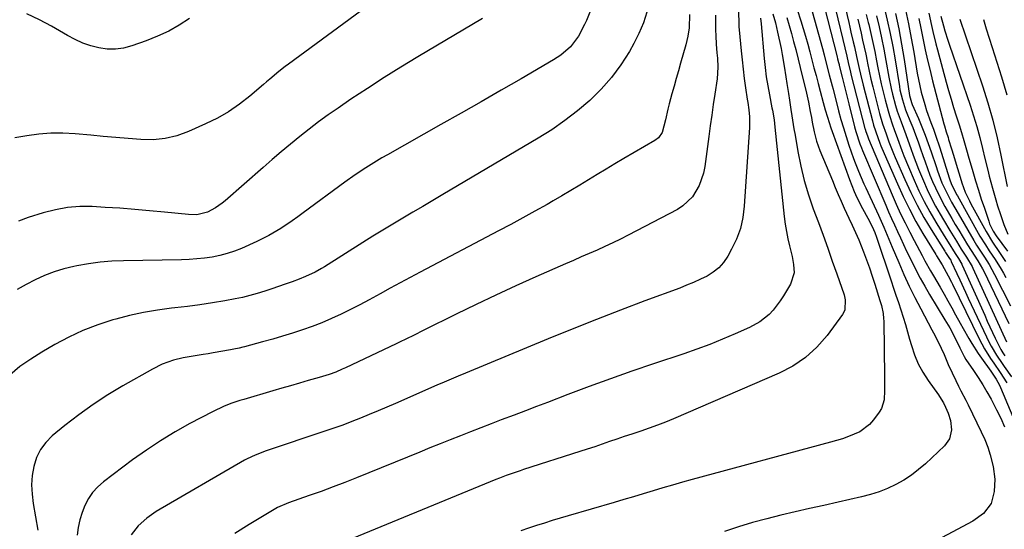
# Model space of a CAD drawing. Units: inches. Extents: x 1841368 to 1846631, y 431670 to 437010.
# Drawn here: x 1845801 to 1846155, y 433621 to 433804 of the extents above; entities that cross this region are included whole.
import ezdxf

# ---------------------------------------------------------------- set-up
doc = ezdxf.new("R2010")
doc.units = ezdxf.units.IN
doc.header["$MEASUREMENT"] = 0
doc.layers.add('7', color=7, linetype='Continuous')
doc.layers.add('8', color=7, linetype='Continuous')

msp = doc.modelspace()

# ---------------------------------------------------------------- linework, layer by layer
at = {"layer": '7', "color": 18}
for points in [[(1846017.33, 433835.29, 1808), (1846004.86, 433804.09, 1808), (1846004.23, 433802.63, 1808), (1846002.05, 433798.41, 1808), (1845999.19, 433794.68, 1808), (1845995.64, 433791.64, 1808), (1845993.02, 433789.94, 1808), (1845981.36, 433783.17, 1808), (1845974.16, 433779.01, 1808), (1845966.96, 433774.87, 1808), (1845959.74, 433770.76, 1808), (1845952.5, 433766.66, 1808), (1845933.24, 433755.8, 1808), (1845931.26, 433754.67, 1808), (1845927.36, 433752.31, 1808), (1845925.43, 433751.09, 1808), (1845921.63, 433748.56, 1808), (1845917.92, 433745.91, 1808), (1845902.94, 433734.85, 1808), (1845900.94, 433733.4, 1808), (1845898.93, 433731.97, 1808), (1845894.84, 433729.21, 1808), (1845890.61, 433726.69, 1808), (1845886.19, 433724.52, 1808), (1845880.72, 433722.11, 1808), (1845878.16, 433721.09, 1808), (1845875.55, 433720.21, 1808), (1845872.89, 433719.54, 1808), (1845870.18, 433718.99, 1808), (1845867.44, 433718.61, 1808), (1845864.69, 433718.31, 1808), (1845861.93, 433718.13, 1808), (1845859.17, 433718.02, 1808), (1845838.26, 433717.65, 1808), (1845834.02, 433717.46, 1808), (1845829.8, 433717.12, 1808), (1845825.6, 433716.54, 1808), (1845821.42, 433715.8, 1808), (1845820.33, 433715.58, 1808), (1845816.75, 433714.71, 1808), (1845813.24, 433713.65, 1808), (1845809.82, 433712.33, 1808), (1845806.46, 433710.82, 1808), (1845803.18, 433709.12, 1808), (1845799.95, 433707.33, 1808)], [(1845927.52, 433810.38, 1812), (1845897.62, 433788.42, 1812), (1845896.46, 433787.55, 1812), (1845894.19, 433785.75, 1812), (1845890.86, 433782.95, 1812), (1845889.76, 433782.01, 1812), (1845888.65, 433781.08, 1812), (1845883.66, 433776.83, 1812), (1845879.94, 433773.94, 1812), (1845876.09, 433771.28, 1812), (1845872.02, 433768.96, 1812), (1845867.81, 433766.87, 1812), (1845861.66, 433764.13, 1812), (1845857.48, 433762.65, 1812), (1845853.23, 433761.6, 1812), (1845848.87, 433761.2, 1812), (1845844.44, 433761.24, 1812), (1845839.95, 433761.63, 1812), (1845835.46, 433762.02, 1812), (1845830.97, 433762.42, 1812), (1845826.48, 433762.82, 1812), (1845820.8, 433763.34, 1812), (1845816.45, 433763.56, 1812), (1845812.11, 433763.56, 1812), (1845807.78, 433763.21, 1812), (1845803.46, 433762.65, 1812), (1845799.17, 433761.84, 1812)], [(1846089.32, 433813.53, 1788), (1846095.13, 433791.01, 1788), (1846095.31, 433790.29, 1788), (1846095.6, 433789.03, 1788), (1846095.8, 433788.21, 1788), (1846095.86, 433787.94, 1788), (1846096.92, 433783.68, 1788), (1846097.52, 433781.27, 1788), (1846098.12, 433778.87, 1788), (1846099.32, 433774.06, 1788), (1846101.37, 433765.85, 1788), (1846101.84, 433764.13, 1788), (1846103.32, 433759.67, 1788), (1846103.9, 433758.23, 1788), (1846104.29, 433757.28, 1788), (1846112.6, 433737.66, 1788), (1846113.62, 433735.28, 1788), (1846114.66, 433732.91, 1788), (1846115.72, 433730.54, 1788), (1846116.8, 433728.18, 1788), (1846117.89, 433725.84, 1788), (1846119, 433723.49, 1788), (1846120.12, 433721.16, 1788), (1846121.25, 433718.83, 1788), (1846123.48, 433714.38, 1788), (1846125.06, 433711.39, 1788), (1846126.71, 433708.45, 1788), (1846128.42, 433705.53, 1788), (1846133.92, 433696.43, 1788), (1846135.63, 433693.48, 1788), (1846137.69, 433689.56, 1788), (1846139.27, 433686.35, 1788), (1846140.88, 433683.16, 1788), (1846141.49, 433682.14, 1788), (1846144.22, 433678.12, 1788), (1846145.89, 433675.6, 1788), (1846147.51, 433673.05, 1788), (1846149.04, 433670.45, 1788), (1846150.52, 433667.81, 1788), (1846152.48, 433664.06, 1788), (1846154, 433660.98, 1788), (1846155.42, 433657.86, 1788)], [(1846093.57, 433812.29, 1786), (1846097.2, 433797.22, 1786), (1846097.92, 433794.23, 1786), (1846098.62, 433791.24, 1786), (1846099.13, 433788.93, 1786), (1846099.94, 433785.48, 1786), (1846100.23, 433784.33, 1786), (1846105.15, 433765.28, 1786), (1846105.23, 433764.99, 1786), (1846105.48, 433764.14, 1786), (1846106.04, 433762.57, 1786), (1846106.44, 433761.57, 1786), (1846114.91, 433741.4, 1786), (1846116.39, 433737.99, 1786), (1846117.94, 433734.59, 1786), (1846119.57, 433731.24, 1786), (1846121.26, 433727.92, 1786), (1846122.79, 433724.99, 1786), (1846123.76, 433723.15, 1786), (1846125.73, 433719.49, 1786), (1846126.73, 433717.67, 1786), (1846128.76, 433714.04, 1786), (1846129.79, 433712.24, 1786), (1846132.19, 433708.09, 1786), (1846133.6, 433705.64, 1786), (1846134.99, 433703.19, 1786), (1846136.37, 433700.72, 1786), (1846137.73, 433698.25, 1786), (1846139.43, 433695.14, 1786), (1846140.44, 433693.31, 1786), (1846142.5, 433689.65, 1786), (1846143.57, 433687.85, 1786), (1846145.84, 433684.32, 1786), (1846147.04, 433682.6, 1786), (1846150.4, 433677.96, 1786), (1846150.9, 433677.25, 1786), (1846152.36, 433675.1, 1786), (1846153.61, 433672.84, 1786), (1846153.97, 433672.05, 1786), (1846163.45, 433649.46, 1786)], [(1846097.59, 433810.94, 1784), (1846099.3, 433803.42, 1784), (1846099.7, 433801.66, 1784), (1846100.11, 433799.9, 1784), (1846100.94, 433796.4, 1784), (1846101.35, 433794.64, 1784), (1846102.14, 433791.13, 1784), (1846103.06, 433786.83, 1784), (1846103.51, 433784.81, 1784), (1846104.49, 433780.8, 1784), (1846107.81, 433767.97, 1784), (1846108.23, 433766.46, 1784), (1846109.74, 433761.99, 1784), (1846110.52, 433759.92, 1784), (1846110.88, 433759.05, 1784), (1846111.25, 433758.18, 1784), (1846116.8, 433745.32, 1784), (1846118.89, 433740.75, 1784), (1846121.11, 433736.23, 1784), (1846123.5, 433731.82, 1784), (1846126.02, 433727.46, 1784), (1846130.59, 433719.91, 1784), (1846130.92, 433719.38, 1784), (1846132.87, 433716.21, 1784), (1846135.09, 433712.24, 1784), (1846136.24, 433709.99, 1784), (1846136.61, 433709.24, 1784), (1846146.29, 433689.53, 1784), (1846147.22, 433687.72, 1784), (1846148.2, 433685.94, 1784), (1846150.36, 433682.5, 1784), (1846151.49, 433680.81, 1784), (1846153.77, 433677.44, 1784), (1846156.24, 433673.7, 1784)], [(1846026.63, 433807.09, 1806), (1846025.39, 433803.21, 1806), (1846023.79, 433799.47, 1806), (1846021.94, 433795.83, 1806), (1846020.33, 433792.99, 1806), (1846017.28, 433788.17, 1806), (1846013.93, 433783.58, 1806), (1846010.16, 433779.34, 1806), (1846006.1, 433775.33, 1806), (1846006.07, 433775.3, 1806), (1846001.68, 433771.59, 1806), (1845997.15, 433768.07, 1806), (1845992.42, 433764.81, 1806), (1845987.56, 433761.75, 1806), (1845953.2, 433741.49, 1806), (1845949.59, 433739.36, 1806), (1845945.97, 433737.23, 1806), (1845942.36, 433735.11, 1806), (1845938.75, 433732.98, 1806), (1845935.14, 433730.84, 1806), (1845931.55, 433728.67, 1806), (1845927.98, 433726.48, 1806), (1845924.42, 433724.25, 1806), (1845910.58, 433715.51, 1806), (1845909.49, 433714.85, 1806), (1845907.26, 433713.59, 1806), (1845903.81, 433711.93, 1806), (1845901.44, 433710.99, 1806), (1845898.95, 433710.09, 1806), (1845896.49, 433709.21, 1806), (1845894.04, 433708.35, 1806), (1845891.58, 433707.51, 1806), (1845889.11, 433706.68, 1806), (1845886.31, 433705.82, 1806), (1845883.71, 433705.09, 1806), (1845881.07, 433704.47, 1806), (1845878.42, 433703.92, 1806), (1845874.77, 433703.24, 1806), (1845870.28, 433702.46, 1806), (1845865.77, 433701.76, 1806), (1845861.24, 433701.17, 1806), (1845856.71, 433700.65, 1806), (1845855.57, 433700.54, 1806), (1845850.48, 433699.89, 1806), (1845845.42, 433699.06, 1806), (1845840.42, 433697.95, 1806), (1845835.46, 433696.67, 1806), (1845834.36, 433696.35, 1806), (1845828.95, 433694.57, 1806), (1845823.66, 433692.55, 1806), (1845818.52, 433690.14, 1806), (1845813.49, 433687.47, 1806), (1845808.9, 433684.81, 1806), (1845804.86, 433682.27, 1806), (1845800.96, 433679.54, 1806), (1845797.29, 433676.51, 1806)], [(1846072, 433806.56, 1796), (1846072.92, 433803.28, 1796), (1846073.69, 433799.95, 1796), (1846074.92, 433794, 1796), (1846075.33, 433791.91, 1796), (1846076.07, 433787.71, 1796), (1846076.67, 433783.78, 1796), (1846077.03, 433781.4, 1796), (1846077.61, 433777.84, 1796), (1846077.99, 433775.46, 1796), (1846078.5, 433772.06, 1796), (1846078.85, 433769.76, 1796), (1846079.59, 433765.17, 1796), (1846079.97, 433762.88, 1796), (1846080.98, 433756.92, 1796), (1846082.03, 433751.7, 1796), (1846083.26, 433746.52, 1796), (1846084.79, 433741.42, 1796), (1846086.51, 433736.38, 1796), (1846088.36, 433731.42, 1796), (1846090.06, 433726.81, 1796), (1846091.74, 433722.19, 1796), (1846093.39, 433717.56, 1796), (1846095.01, 433712.92, 1796), (1846097.61, 433705.41, 1796), (1846098.07, 433703.6, 1796), (1846097.95, 433699.95, 1796), (1846097.58, 433699.12, 1796), (1846097.11, 433698.33, 1796), (1846091.48, 433690.74, 1796), (1846087.82, 433686.55, 1796), (1846083.79, 433682.81, 1796), (1846079.23, 433679.76, 1796), (1846074.3, 433677.16, 1796), (1846036.24, 433660.82, 1796), (1846033.33, 433659.62, 1796), (1846030.41, 433658.47, 1796), (1846027.46, 433657.4, 1796), (1846024.48, 433656.38, 1796), (1846021.19, 433655.29, 1796), (1846018.52, 433654.39, 1796), (1846015.85, 433653.48, 1796), (1846013.19, 433652.56, 1796), (1846010.52, 433651.64, 1796), (1846007.85, 433650.73, 1796), (1846005.17, 433649.85, 1796), (1846002.49, 433648.97, 1796), (1845982.24, 433642.49, 1796), (1845980.99, 433642.08, 1796), (1845978.48, 433641.22, 1796), (1845976, 433640.32, 1796), (1845973.53, 433639.37, 1796), (1845972.3, 433638.88, 1796), (1845912.47, 433614.36, 1796)], [(1846080.75, 433808.06, 1792), (1846082.06, 433803.93, 1792), (1846082.88, 433801.23, 1792), (1846083.72, 433798.43, 1792), (1846084.53, 433795.61, 1792), (1846085.3, 433792.79, 1792), (1846086.04, 433789.96, 1792), (1846086.78, 433787.13, 1792), (1846087.52, 433784.29, 1792), (1846088.27, 433781.46, 1792), (1846089.03, 433778.64, 1792), (1846090.12, 433774.62, 1792), (1846090.85, 433771.99, 1792), (1846091.6, 433769.37, 1792), (1846092.84, 433765.47, 1792), (1846093.29, 433764.19, 1792), (1846099.52, 433746.91, 1792), (1846101.27, 433742.54, 1792), (1846102.27, 433740.42, 1792), (1846104.3, 433736.49, 1792), (1846106.16, 433732.99, 1792), (1846107.74, 433730, 1792), (1846108.66, 433727.84, 1792), (1846109.25, 433726.18, 1792), (1846114.56, 433710.43, 1792), (1846115.44, 433707.82, 1792), (1846116.31, 433705.21, 1792), (1846117.17, 433702.59, 1792), (1846118.03, 433699.98, 1792), (1846118.87, 433697.35, 1792), (1846119.68, 433694.72, 1792), (1846120.46, 433692.08, 1792), (1846121.22, 433689.44, 1792), (1846121.87, 433687.12, 1792), (1846122.99, 433683.8, 1792), (1846124.33, 433680.58, 1792), (1846126, 433677.52, 1792), (1846127.89, 433674.57, 1792), (1846131.55, 433669.45, 1792), (1846131.99, 433668.81, 1792), (1846133.37, 433666.5, 1792), (1846134.12, 433664.97, 1792), (1846135.08, 433662.83, 1792), (1846135.96, 433660.11, 1792), (1846136.26, 433656.75, 1792), (1846135.61, 433653.61, 1792), (1846133.76, 433651, 1792), (1846126.93, 433644.62, 1792), (1846124.44, 433642.48, 1792), (1846121.85, 433640.5, 1792), (1846119.09, 433638.73, 1792), (1846116.24, 433637.12, 1792), (1846113.26, 433635.73, 1792), (1846110.23, 433634.51, 1792), (1846107.11, 433633.52, 1792), (1846103.93, 433632.68, 1792), (1846095.53, 433630.8, 1792), (1846090.37, 433629.64, 1792), (1846085.21, 433628.47, 1792), (1846080.06, 433627.29, 1792), (1846074.91, 433626.09, 1792), (1846069.79, 433624.8, 1792), (1846064.69, 433623.42, 1792), (1846059.64, 433621.88, 1792), (1846054.62, 433620.23, 1792)], [(1846112.03, 433808.95, 1776), (1846113.15, 433804.22, 1776), (1846114.2, 433799.47, 1776), (1846115.12, 433794.69, 1776), (1846115.96, 433789.9, 1776), (1846117.52, 433780.37, 1776), (1846117.74, 433779.14, 1776), (1846118.6, 433775.5, 1776), (1846119.77, 433771.94, 1776), (1846120.23, 433770.78, 1776), (1846121.33, 433768.07, 1776), (1846122.34, 433765.55, 1776), (1846123.31, 433763.02, 1776), (1846124.24, 433760.47, 1776), (1846125.13, 433757.91, 1776), (1846125.93, 433755.56, 1776), (1846126.76, 433753.19, 1776), (1846127.62, 433750.84, 1776), (1846128.53, 433748.5, 1776), (1846129.49, 433746.15, 1776), (1846130.49, 433743.87, 1776), (1846132.69, 433739.4, 1776), (1846133.89, 433737.21, 1776), (1846136.39, 433732.89, 1776), (1846137.66, 433730.74, 1776), (1846138.94, 433728.6, 1776), (1846142.04, 433723.41, 1776), (1846143.33, 433721.37, 1776), (1846145.82, 433717.57, 1776), (1846147.41, 433714.8, 1776), (1846147.89, 433713.85, 1776), (1846156.88, 433695.1, 1776)], [(1846116.09, 433806.6, 1774), (1846117.28, 433801.11, 1774), (1846118.32, 433795.59, 1774), (1846119.24, 433790.05, 1774), (1846121.22, 433777.12, 1774), (1846121.86, 433774.63, 1774), (1846122.02, 433774.23, 1774), (1846122.18, 433773.84, 1774), (1846124.39, 433768.78, 1774), (1846125.62, 433765.85, 1774), (1846126.8, 433762.89, 1774), (1846127.9, 433759.9, 1774), (1846128.94, 433756.89, 1774), (1846130.72, 433751.51, 1774), (1846131.22, 433750.06, 1774), (1846132.86, 433745.74, 1774), (1846134.8, 433741.56, 1774), (1846136.32, 433738.77, 1774), (1846138.65, 433734.68, 1774), (1846144.28, 433724.98, 1774), (1846145.34, 433723.22, 1774), (1846146.47, 433721.5, 1774), (1846148.18, 433718.93, 1774), (1846149.83, 433716.34, 1774), (1846151.82, 433712.76, 1774), (1846157.54, 433701.43, 1774)], [(1846119.69, 433808, 1772), (1846120.76, 433802.9, 1772), (1846121.74, 433797.78, 1772), (1846122.67, 433792.66, 1772), (1846123.95, 433785.14, 1772), (1846124.85, 433780.61, 1772), (1846125.39, 433778.36, 1772), (1846126.63, 433773.91, 1772), (1846127.32, 433771.7, 1772), (1846128.89, 433767.36, 1772), (1846129.77, 433765.03, 1772), (1846130.58, 433762.8, 1772), (1846132.07, 433758.3, 1772), (1846135.43, 433747.53, 1772), (1846135.8, 433746.42, 1772), (1846136.44, 433744.79, 1772), (1846137.81, 433742.08, 1772), (1846138.11, 433741.55, 1772), (1846138.4, 433741.01, 1772), (1846146.52, 433726.55, 1772), (1846148.47, 433723.35, 1772), (1846149.87, 433721.27, 1772), (1846151.95, 433718.14, 1772), (1846154.17, 433714.59, 1772), (1846155, 433713.15, 1772), (1846155.8, 433711.68, 1772)], [(1846128.18, 433806.73, 1768), (1846129.08, 433802.3, 1768), (1846129.57, 433800.09, 1768), (1846130.64, 433795.69, 1768), (1846131.22, 433793.5, 1768), (1846134.39, 433781.9, 1768), (1846135.24, 433778.86, 1768), (1846136.12, 433775.83, 1768), (1846137.03, 433772.8, 1768), (1846137.96, 433769.78, 1768), (1846138.99, 433766.54, 1768), (1846139.85, 433763.75, 1768), (1846140.67, 433760.95, 1768), (1846141.88, 433756.75, 1768), (1846142.29, 433755.35, 1768), (1846143.95, 433749.71, 1768), (1846144.95, 433746.4, 1768), (1846145.97, 433743.11, 1768), (1846147.02, 433739.83, 1768), (1846148.11, 433736.55, 1768), (1846149.67, 433731.9, 1768), (1846150.02, 433730.97, 1768), (1846151.31, 433728.29, 1768), (1846152.33, 433726.57, 1768), (1846154.39, 433723.83, 1768), (1846156.44, 433721.08, 1768)], [(1845861.97, 433804.86, 1814), (1845858.29, 433802.46, 1814), (1845854.5, 433800.28, 1814), (1845850.53, 433798.42, 1814), (1845846.45, 433796.79, 1814), (1845841.22, 433794.94, 1814), (1845838.3, 433794.18, 1814), (1845835.37, 433793.75, 1814), (1845832.4, 433793.82, 1814), (1845829.41, 433794.21, 1814), (1845826.45, 433795, 1814), (1845823.57, 433795.98, 1814), (1845820.8, 433797.22, 1814), (1845818.09, 433798.65, 1814), (1845812.37, 433802.03, 1814), (1845807.96, 433804.38, 1814), (1845803.45, 433806.46, 1814)], [(1846041.98, 433806.21, 1804), (1846041.8, 433801.51, 1804), (1846041.38, 433798.41, 1804), (1846040.67, 433795.36, 1804), (1846038.77, 433788.73, 1804), (1846037.98, 433785.98, 1804), (1846037.19, 433783.22, 1804), (1846036.4, 433780.47, 1804), (1846035.61, 433777.71, 1804), (1846034.6, 433774.08, 1804), (1846034.12, 433772.18, 1804), (1846033.32, 433768.35, 1804), (1846032.14, 433763.83, 1804), (1846030.79, 433761.88, 1804), (1846029.54, 433760.92, 1804), (1846018.35, 433754.41, 1804), (1846015.15, 433752.52, 1804), (1846011.96, 433750.63, 1804), (1846008.79, 433748.71, 1804), (1846005.62, 433746.77, 1804), (1846002.45, 433744.83, 1804), (1845999.27, 433742.92, 1804), (1845996.07, 433741.04, 1804), (1845992.86, 433739.19, 1804), (1845990.69, 433737.95, 1804), (1845986.36, 433735.51, 1804), (1845982.03, 433733.1, 1804), (1845977.66, 433730.74, 1804), (1845973.28, 433728.41, 1804), (1845945.07, 433713.58, 1804), (1845941.43, 433711.65, 1804), (1845937.81, 433709.7, 1804), (1845934.2, 433707.73, 1804), (1845930.6, 433705.74, 1804), (1845926.7, 433703.61, 1804), (1845923.36, 433701.84, 1804), (1845919.98, 433700.12, 1804), (1845916.59, 433698.45, 1804), (1845913.11, 433696.85, 1804), (1845909.68, 433695.37, 1804), (1845906.19, 433694.02, 1804), (1845902.67, 433692.75, 1804), (1845899.11, 433691.58, 1804), (1845895.53, 433690.47, 1804), (1845891.94, 433689.43, 1804), (1845888.33, 433688.44, 1804), (1845881.76, 433686.71, 1804), (1845881.14, 433686.55, 1804), (1845879.88, 433686.23, 1804), (1845878, 433685.8, 1804), (1845876.73, 433685.56, 1804), (1845870.56, 433684.46, 1804), (1845868.76, 433684.16, 1804), (1845866.95, 433683.87, 1804), (1845863.34, 433683.37, 1804), (1845859.75, 433682.76, 1804), (1845856.22, 433681.84, 1804), (1845852.21, 433680.38, 1804), (1845848.67, 433678.63, 1804), (1845838.05, 433672.63, 1804), (1845832.62, 433669.37, 1804), (1845827.3, 433665.94, 1804), (1845822.17, 433662.24, 1804), (1845817.15, 433658.36, 1804), (1845812.59, 433654.64, 1804), (1845810.26, 433652.29, 1804), (1845808.31, 433649.72, 1804), (1845806.93, 433646.8, 1804), (1845805.92, 433643.65, 1804), (1845805.42, 433640.32, 1804), (1845805.18, 433636.97, 1804), (1845805.32, 433633.62, 1804), (1845805.73, 433630.27, 1804), (1845807.45, 433620.67, 1804)], [(1846051.29, 433806.06, 1802), (1846051.31, 433803.43, 1802), (1846051.35, 433800.79, 1802), (1846051.4, 433798.57, 1802), (1846051.54, 433795.53, 1802), (1846051.81, 433792.51, 1802), (1846052.02, 433790.54, 1802), (1846052.19, 433787.36, 1802), (1846051.92, 433783.13, 1802), (1846051.09, 433777.62, 1802), (1846050.53, 433773.82, 1802), (1846049.99, 433770.01, 1802), (1846049.46, 433766.2, 1802), (1846048.95, 433762.38, 1802), (1846047.53, 433751.59, 1802), (1846047.07, 433749.22, 1802), (1846045.51, 433744.71, 1802), (1846043.02, 433740.62, 1802), (1846039.62, 433737.39, 1802), (1846037.6, 433736.11, 1802), (1846019.91, 433726.83, 1802), (1846017.15, 433725.42, 1802), (1846014.36, 433724.05, 1802), (1846011.55, 433722.75, 1802), (1846008.72, 433721.48, 1802), (1846005.88, 433720.25, 1802), (1846003.04, 433719.01, 1802), (1846000.2, 433717.76, 1802), (1845997.36, 433716.51, 1802), (1845986.68, 433711.82, 1802), (1845979.46, 433708.58, 1802), (1845972.27, 433705.29, 1802), (1845965.13, 433701.9, 1802), (1845958.01, 433698.44, 1802), (1845946.31, 433692.67, 1802), (1845942.59, 433690.81, 1802), (1845940.12, 433689.56, 1802), (1845937.63, 433688.34, 1802), (1845936.38, 433687.74, 1802), (1845918.11, 433679.1, 1802), (1845916.97, 433678.58, 1802), (1845914.65, 433677.62, 1802), (1845912.29, 433676.78, 1802), (1845908.7, 433675.66, 1802), (1845904.75, 433674.52, 1802), (1845901.56, 433673.6, 1802), (1845898.38, 433672.69, 1802), (1845895.2, 433671.76, 1802), (1845892.02, 433670.83, 1802), (1845881.58, 433667.78, 1802), (1845880.13, 433667.33, 1802), (1845877.26, 433666.37, 1802), (1845874.42, 433665.28, 1802), (1845870.31, 433663.34, 1802), (1845862.15, 433659.04, 1802), (1845856.81, 433656.06, 1802), (1845851.57, 433652.91, 1802), (1845846.49, 433649.52, 1802), (1845841.51, 433645.96, 1802), (1845831.05, 433638.12, 1802), (1845828.98, 433636.3, 1802), (1845827.13, 433634.31, 1802), (1845825.61, 433632.05, 1802), (1845824.3, 433629.62, 1802), (1845823.31, 433627.02, 1802), (1845822.5, 433624.37, 1802), (1845821.95, 433621.66, 1802), (1845821.58, 433618.89, 1802)], [(1846067.59, 433804.99, 1798), (1846067.83, 433802.86, 1798), (1846068.89, 433790.42, 1798), (1846069.23, 433787.14, 1798), (1846069.63, 433783.88, 1798), (1846070.14, 433780.64, 1798), (1846070.73, 433777.4, 1798), (1846071.66, 433772.67, 1798), (1846071.82, 433771.81, 1798), (1846072.42, 433768.33, 1798), (1846072.75, 433765.71, 1798), (1846076.1, 433733.54, 1798), (1846076.44, 433730.87, 1798), (1846076.85, 433728.21, 1798), (1846077.39, 433725.58, 1798), (1846078.01, 433722.96, 1798), (1846078.96, 433719.18, 1798), (1846079.46, 433716.26, 1798), (1846079.61, 433713.33, 1798), (1846078.36, 433709.25, 1798), (1846075.83, 433704.97, 1798), (1846074.67, 433703.18, 1798), (1846072.06, 433699.85, 1798), (1846070.6, 433698.3, 1798), (1846067.32, 433695.63, 1798), (1846063.62, 433693.6, 1798), (1846058.43, 433691.33, 1798), (1846053.86, 433689.41, 1798), (1846049.25, 433687.56, 1798), (1846044.59, 433685.83, 1798), (1846039.91, 433684.19, 1798), (1846029.03, 433680.54, 1798), (1846021.28, 433677.89, 1798), (1846013.56, 433675.17, 1798), (1846005.87, 433672.36, 1798), (1845998.2, 433669.49, 1798), (1845990.9, 433666.7, 1798), (1845986.9, 433665.18, 1798), (1845982.89, 433663.65, 1798), (1845978.88, 433662.13, 1798), (1845974.24, 433660.37, 1798), (1845970.55, 433658.97, 1798), (1845966.87, 433657.55, 1798), (1845963.2, 433656.12, 1798), (1845959.53, 433654.68, 1798), (1845955.86, 433653.22, 1798), (1845952.2, 433651.76, 1798), (1845948.54, 433650.28, 1798), (1845944.89, 433648.8, 1798), (1845922.17, 433639.57, 1798), (1845917.93, 433637.88, 1798), (1845913.67, 433636.24, 1798), (1845909.39, 433634.66, 1798), (1845905.09, 433633.13, 1798), (1845897.63, 433630.54, 1798), (1845893.67, 433628.85, 1798), (1845893.13, 433628.54, 1798), (1845883.44, 433622.75, 1798), (1845878.35, 433619.47, 1798)], [(1846076.99, 433805.24, 1794), (1846077.86, 433802.35, 1794), (1846078.69, 433799.46, 1794), (1846079.47, 433796.54, 1794), (1846080.22, 433793.62, 1794), (1846082.67, 433783.74, 1794), (1846083.82, 433779.03, 1794), (1846084.8, 433774.75, 1794), (1846085.44, 433771.4, 1794), (1846085.84, 433769.18, 1794), (1846086.16, 433767.46, 1794), (1846086.84, 433764.02, 1794), (1846087.71, 433760.64, 1794), (1846088.9, 433757.35, 1794), (1846093.43, 433746.47, 1794), (1846094.47, 433744, 1794), (1846095.52, 433741.52, 1794), (1846096.6, 433739.06, 1794), (1846097.69, 433736.6, 1794), (1846099.31, 433732.99, 1794), (1846100.52, 433730.41, 1794), (1846101.74, 433727.83, 1794), (1846102.89, 433725.22, 1794), (1846104.62, 433720.83, 1794), (1846105.71, 433717.95, 1794), (1846106.76, 433715.07, 1794), (1846107.75, 433712.16, 1794), (1846108.7, 433709.24, 1794), (1846110.55, 433703.34, 1794), (1846111.07, 433701.51, 1794), (1846111.65, 433698.71, 1794), (1846111.85, 433696.82, 1794), (1846111.89, 433695.87, 1794), (1846112.18, 433676.03, 1794), (1846112.2, 433674.33, 1794), (1846112.23, 433670.94, 1794), (1846112.08, 433667.59, 1794), (1846111.07, 433664.53, 1794), (1846110.22, 433663.12, 1794), (1846108.23, 433660.44, 1794), (1846106.76, 433658.78, 1794), (1846103.3, 433656.14, 1794), (1846099.19, 433654.37, 1794), (1846097.06, 433653.63, 1794), (1846092.73, 433652.33, 1794), (1846042.96, 433638.9, 1794), (1846039.43, 433637.92, 1794), (1846035.9, 433636.93, 1794), (1846032.38, 433635.9, 1794), (1846028.87, 433634.85, 1794), (1846025.36, 433633.78, 1794), (1846021.85, 433632.73, 1794), (1846018.34, 433631.69, 1794), (1846014.82, 433630.66, 1794), (1845998.27, 433625.84, 1794), (1845995.42, 433625, 1794), (1845992.57, 433624.13, 1794), (1845989.73, 433623.25, 1794), (1845986.89, 433622.34, 1794), (1845984.07, 433621.4, 1794), (1845981.26, 433620.43, 1794)], [(1846102.54, 433804.57, 1782), (1846103.12, 433802.06, 1782), (1846103.72, 433799.55, 1782), (1846104.31, 433797.05, 1782), (1846104.88, 433794.53, 1782), (1846105.41, 433792.02, 1782), (1846105.93, 433789.49, 1782), (1846106.07, 433788.78, 1782), (1846106.66, 433785.91, 1782), (1846107.28, 433783.04, 1782), (1846107.96, 433780.18, 1782), (1846108.68, 433777.33, 1782), (1846110.43, 433770.63, 1782), (1846111.5, 433766.97, 1782), (1846112.76, 433763.37, 1782), (1846113.78, 433760.49, 1782), (1846115.44, 433756.21, 1782), (1846116.03, 433754.8, 1782), (1846119.49, 433746.84, 1782), (1846121.62, 433742.22, 1782), (1846123.89, 433737.67, 1782), (1846126.36, 433733.23, 1782), (1846128.98, 433728.86, 1782), (1846133.86, 433721.11, 1782), (1846134.14, 433720.67, 1782), (1846135.53, 433718.51, 1782), (1846135.99, 433717.83, 1782), (1846136.22, 433717.44, 1782), (1846138.23, 433713.01, 1782), (1846139.24, 433710.79, 1782), (1846141.28, 433706.37, 1782), (1846142.32, 433704.17, 1782), (1846150.02, 433687.99, 1782), (1846150.57, 433686.89, 1782), (1846152.45, 433683.71, 1782), (1846154.54, 433680.65, 1782), (1846155.25, 433679.63, 1782), (1846157.92, 433675.87, 1782)], [(1846109.27, 433805.83, 1778), (1846110.21, 433801.83, 1778), (1846111.1, 433797.83, 1778), (1846111.9, 433793.8, 1778), (1846112.65, 433789.76, 1778), (1846113.7, 433783.69, 1778), (1846114.52, 433779.59, 1778), (1846115, 433777.56, 1778), (1846116.1, 433773.52, 1778), (1846116.72, 433771.53, 1778), (1846118.13, 433767.59, 1778), (1846119.81, 433763.14, 1778), (1846120.56, 433761.04, 1778), (1846121.59, 433758.1, 1778), (1846122.49, 433755.59, 1778), (1846123.43, 433753.08, 1778), (1846124.41, 433750.6, 1778), (1846125.43, 433748.13, 1778), (1846126.15, 433746.43, 1778), (1846127.53, 433743.34, 1778), (1846128.99, 433740.29, 1778), (1846130.58, 433737.31, 1778), (1846132.24, 433734.36, 1778), (1846133.4, 433732.41, 1778), (1846135.71, 433728.54, 1778), (1846136.88, 433726.62, 1778), (1846138.06, 433724.69, 1778), (1846139.81, 433721.85, 1778), (1846141.73, 433718.92, 1778), (1846143.67, 433715.62, 1778), (1846144, 433714.93, 1778), (1846156.07, 433688.49, 1778)], [(1846132.43, 433805.62, 1766), (1846133.4, 433802.15, 1766), (1846133.92, 433800.42, 1766), (1846135, 433796.99, 1766), (1846135.57, 433795.28, 1766), (1846142.96, 433773.67, 1766), (1846144.22, 433769.82, 1766), (1846145.4, 433765.94, 1766), (1846146.47, 433762.03, 1766), (1846147.47, 433758.09, 1766), (1846148.32, 433754.5, 1766), (1846149.37, 433750.2, 1766), (1846149.9, 433748.05, 1766), (1846151.01, 433743.77, 1766), (1846152.24, 433739.52, 1766), (1846152.9, 433737.4, 1766), (1846153.9, 433734.32, 1766), (1846154.51, 433732.51, 1766), (1846155.17, 433730.71, 1766), (1846156.62, 433727.18, 1766)], [(1846139.34, 433804.61, 1764), (1846147.42, 433780.59, 1764), (1846149.36, 433774.42, 1764), (1846151.14, 433768.21, 1764), (1846152.68, 433761.94, 1764), (1846154.06, 433755.62, 1764), (1846156.29, 433744.32, 1764)], [(1846147.79, 433804.45, 1762), (1846148.8, 433801.09, 1762), (1846149.84, 433797.74, 1762), (1846150.89, 433794.39, 1762), (1846154.25, 433783.83, 1762), (1846156.17, 433777.37, 1762)]]:
    msp.add_polyline3d(points, dxfattribs=at)
at = {"layer": '8', "color": 18}
for points in [[(1846059.56, 433807.36, 1800), (1846059.7, 433802.96, 1800), (1846059.76, 433801.87, 1800), (1846059.85, 433800.77, 1800), (1846060.54, 433793.24, 1800), (1846060.88, 433789.9, 1800), (1846061.25, 433786.57, 1800), (1846061.68, 433783.24, 1800), (1846062.16, 433779.92, 1800), (1846062.77, 433775.84, 1800), (1846062.95, 433774.56, 1800), (1846063.28, 433771.99, 1800), (1846063.52, 433769.41, 1800), (1846063.57, 433766.83, 1800), (1846063.52, 433765.54, 1800), (1846061.71, 433737.26, 1800), (1846061.17, 433733.21, 1800), (1846060.29, 433729.27, 1800), (1846058.89, 433725.47, 1800), (1846057.15, 433721.78, 1800), (1846055.74, 433719.25, 1800), (1846054.26, 433717.08, 1800), (1846052.56, 433715.13, 1800), (1846050.54, 433713.52, 1800), (1846048.3, 433712.13, 1800), (1846045.88, 433710.97, 1800), (1846043.43, 433709.85, 1800), (1846040.95, 433708.82, 1800), (1846038.44, 433707.84, 1800), (1846025.94, 433703.18, 1800), (1846017.19, 433699.86, 1800), (1846008.45, 433696.49, 1800), (1845999.75, 433693.02, 1800), (1845991.08, 433689.5, 1800), (1845961.31, 433677.24, 1800), (1845958.74, 433676.17, 1800), (1845956.17, 433675.07, 1800), (1845953.61, 433673.96, 1800), (1845951.06, 433672.84, 1800), (1845936.12, 433666.28, 1800), (1845933, 433664.92, 1800), (1845929.86, 433663.59, 1800), (1845926.71, 433662.28, 1800), (1845923.55, 433660.99, 1800), (1845920.38, 433659.75, 1800), (1845917.19, 433658.54, 1800), (1845913.98, 433657.4, 1800), (1845910.75, 433656.29, 1800), (1845889.57, 433649.23, 1800), (1845885.59, 433647.74, 1800), (1845882.71, 433646.36, 1800), (1845881.78, 433645.84, 1800), (1845850, 433627.41, 1800), (1845846.58, 433625.07, 1800), (1845843.54, 433622.26, 1800), (1845841.01, 433619.01, 1800)], [(1846085.5, 433809.53, 1790), (1846089.8, 433794.07, 1790), (1846090.43, 433791.76, 1790), (1846091.34, 433788.28, 1790), (1846092.3, 433784.52, 1790), (1846093.31, 433780.63, 1790), (1846093.64, 433779.34, 1790), (1846095.65, 433771.64, 1790), (1846096.5, 433768.52, 1790), (1846097.4, 433765.42, 1790), (1846098.37, 433762.33, 1790), (1846099.39, 433759.26, 1790), (1846101.06, 433754.4, 1790), (1846101.61, 433752.87, 1790), (1846102.8, 433749.83, 1790), (1846104.78, 433745.36, 1790), (1846105.46, 433743.87, 1790), (1846106.14, 433742.39, 1790), (1846110.01, 433734.01, 1790), (1846111.92, 433729.75, 1790), (1846113.14, 433726.89, 1790), (1846114.35, 433724.02, 1790), (1846114.95, 433722.59, 1790), (1846117.33, 433716.97, 1790), (1846119.18, 433712.75, 1790), (1846121.1, 433708.56, 1790), (1846123.13, 433704.43, 1790), (1846125.24, 433700.34, 1790), (1846129.22, 433692.83, 1790), (1846130.38, 433690.63, 1790), (1846132.61, 433686.2, 1790), (1846133.63, 433683.87, 1790), (1846135.13, 433680.35, 1790), (1846136.49, 433677.29, 1790), (1846137.83, 433674.51, 1790), (1846138.84, 433672.54, 1790), (1846139.7, 433670.87, 1790), (1846141.4, 433667.51, 1790), (1846142.23, 433665.83, 1790), (1846147.02, 433656.1, 1790), (1846148.24, 433653.38, 1790), (1846149.33, 433650.63, 1790), (1846150.23, 433647.8, 1790), (1846151.3, 433643.57, 1790), (1846151.91, 433639.09, 1790), (1846151.68, 433634.58, 1790), (1846150.6, 433630.26, 1790), (1846147.75, 433626.68, 1790), (1846143.95, 433623.98, 1790), (1846125.49, 433614.06, 1790)], [(1845967.51, 433804.83, 1810), (1845944.13, 433790.97, 1810), (1845938.05, 433787.29, 1810), (1845932.02, 433783.54, 1810), (1845926.05, 433779.68, 1810), (1845920.13, 433775.74, 1810), (1845915.5, 433772.6, 1810), (1845911.97, 433770.14, 1810), (1845908.48, 433767.61, 1810), (1845905.06, 433765, 1810), (1845901.69, 433762.33, 1810), (1845898.36, 433759.6, 1810), (1845895.05, 433756.84, 1810), (1845891.78, 433754.05, 1810), (1845888.52, 433751.23, 1810), (1845874.79, 433739.22, 1810), (1845873.7, 433738.32, 1810), (1845871.38, 433736.71, 1810), (1845868.53, 433735.16, 1810), (1845864.66, 433734.22, 1810), (1845861.66, 433734.25, 1810), (1845852.99, 433735.14, 1810), (1845847.64, 433735.66, 1810), (1845842.3, 433736.12, 1810), (1845836.94, 433736.52, 1810), (1845831.59, 433736.87, 1810), (1845826.98, 433737.13, 1810), (1845822.51, 433737.14, 1810), (1845818.08, 433736.83, 1810), (1845813.71, 433736.03, 1810), (1845809.38, 433734.91, 1810), (1845803.95, 433733.17, 1810), (1845800.47, 433731.94, 1810)], [(1846105.63, 433806.29, 1780), (1846106.33, 433803.39, 1780), (1846106.5, 433802.7, 1780), (1846107.26, 433799.44, 1780), (1846108, 433796.18, 1780), (1846108.67, 433792.91, 1780), (1846109.3, 433789.63, 1780), (1846109.77, 433787.09, 1780), (1846110.34, 433784.19, 1780), (1846110.96, 433781.3, 1780), (1846111.64, 433778.43, 1780), (1846112.36, 433775.56, 1780), (1846113.45, 433771.56, 1780), (1846113.96, 433769.88, 1780), (1846115.09, 433766.55, 1780), (1846115.69, 433764.91, 1780), (1846116.88, 433761.6, 1780), (1846118.42, 433757.31, 1780), (1846119.16, 433755.35, 1780), (1846120.75, 433751.45, 1780), (1846122.81, 433746.66, 1780), (1846124.57, 433742.79, 1780), (1846126.44, 433738.98, 1780), (1846128.47, 433735.25, 1780), (1846130.6, 433731.58, 1780), (1846133.61, 433726.66, 1780), (1846135.05, 433724.32, 1780), (1846137.59, 433720.29, 1780), (1846138.78, 433718.49, 1780), (1846139.98, 433716.45, 1780), (1846140.18, 433716.03, 1780), (1846148.24, 433698.03, 1780), (1846149.18, 433695.96, 1780), (1846150.13, 433693.89, 1780), (1846152.05, 433689.77, 1780), (1846154.03, 433685.67, 1780), (1846154.75, 433684.53, 1780), (1846155.54, 433683.43, 1780)], [(1846124.53, 433804.83, 1770), (1846125.24, 433801.31, 1770), (1846125.95, 433797.8, 1770), (1846126.84, 433793.58, 1770), (1846127.67, 433789.85, 1770), (1846128.57, 433786.13, 1770), (1846129.5, 433782.42, 1770), (1846133.58, 433766.86, 1770), (1846133.77, 433766.16, 1770), (1846134.39, 433764.08, 1770), (1846135.05, 433762.01, 1770), (1846135.26, 433761.32, 1770), (1846136.31, 433757.87, 1770), (1846136.99, 433755.65, 1770), (1846138.34, 433751.2, 1770), (1846139.02, 433748.98, 1770), (1846140.04, 433745.66, 1770), (1846141.26, 433742.37, 1770), (1846142.73, 433739.2, 1770), (1846143.27, 433738.16, 1770), (1846148.74, 433728.12, 1770), (1846151.02, 433724.32, 1770), (1846153.51, 433720.66, 1770), (1846155.73, 433717.36, 1770)]]:
    msp.add_polyline3d(points, dxfattribs=at)

doc.saveas('drawing.dxf')
